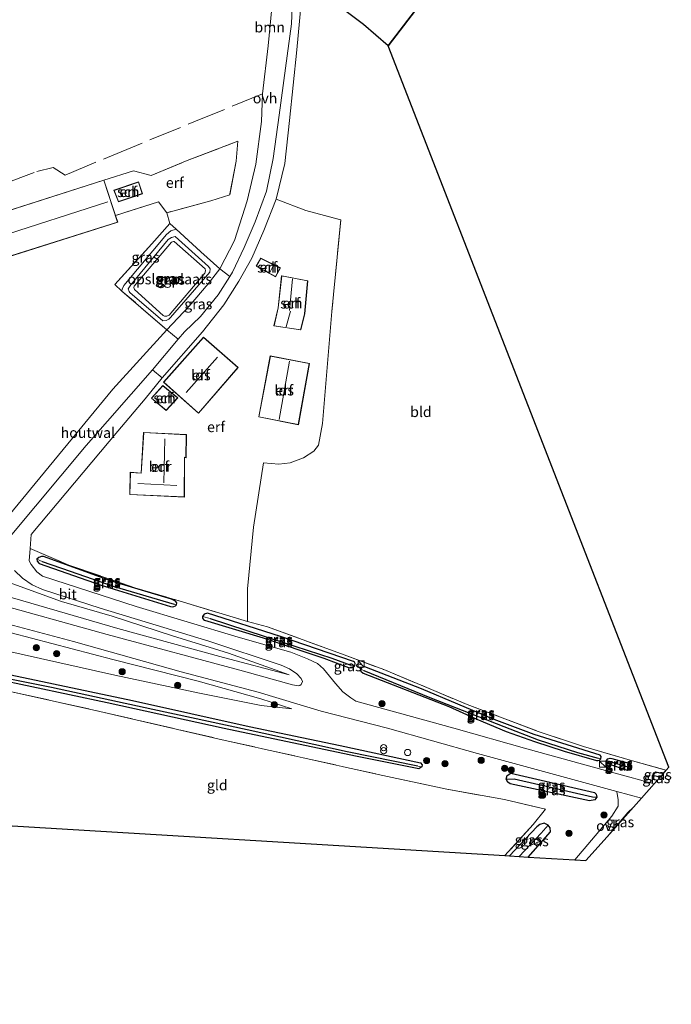
# Model space of a CAD drawing. Units: metres. Extents: x 232034 to 240000, y 468749 to 472737.
# Drawn here: x 233527 to 233684, y 469469 to 469707 of the extents above; entities that cross this region are included whole.
import ezdxf
from ezdxf.enums import TextEntityAlignment as Align

# ---------------------------------------------------------------- set-up
doc = ezdxf.new("R2010")
doc.units = ezdxf.units.M
doc.linetypes.add('IE-TERREINAFSCHEIDING', pattern=[10, 8, -2])
doc.layers.get('0').update_dxf_attribs({"lineweight": 25})
for name, color, linetype, lineweight in [('B-ME-GR-BOOM-GV-B6', 93, 'Continuous', 18), ('B-ME-GR-BOOM-S-B1', 93, 'Continuous', 18), ('B-ME-GR-BOS-GV-B6', 10, 'Continuous', 25), ('B-ME-GW-INSTEEKWATERGANG-L-B1', 10, 'Continuous', 25), ('B-ME-GW-KRUINLIJN-L-B1', 93, 'Continuous', 18), ('B-ME-GW-TEENLIJN-L-B1', 93, 'Continuous', 18), ('B-ME-GW-WATERGANG-GREPPEL-L-B1', 10, 'Continuous', 25), ('B-ME-IE-GRASLAND-GV-B6', 93, 'Continuous', 18), ('B-ME-IE-GRONDWERKLIJN-GROND_INGERICHT-GV-B6', 253, 'Continuous', 18), ('B-ME-IE-INRICHTINGSELEMENT-S-B1', 253, 'Continuous', 18), ('B-ME-IE-TERREINAFSCHEIDING-HOUTWAL-GV-B6', 8, 'IE-TERREINAFSCHEIDING-NATUURLIJK-HOUTWAL', 18), ('B-ME-IE-TERREINAFSCHEIDING-RASTERHEKWERK-L-B1', 8, 'IE-TERREINAFSCHEIDING', 18), ('B-ME-KG-KADASTRAAL-DAKRAND-L-B1', 13, 'Continuous', 18), ('B-ME-KG-KADASTRAAL-NOKLIJN-L-B1', 13, 'Continuous', 18), ('B-ME-KG-KADASTRAAL-OPNAMEDTMGRENS-L-B1', 10, 'Continuous', 25), ('B-ME-OG-BEBOUWING-GV-B6', 173, 'Continuous', 18), ('B-ME-VH-VERH_SOORT-BITUMEN-GV-B6', 8, 'IE-TERREINAFSCHEIDING-NATUURLIJK-HOUTWAL', 18), ('B-ME-VH-VERH_SOORT-ONVERHARD-GV-B6', 8, 'Continuous', 18)]:
    doc.layers.add(name, color=color, linetype=linetype, lineweight=lineweight)
doc.styles.add('NLCS-ISO', font='NLCS-ISO.TTF')
doc.linetypes.add('IE-TERREINAFSCHEIDING-NATUURLIJK-HOUTWAL', pattern='A,7,-1.5,[67,NLCS.SHX,S=0.75,R=45,X=0,Y=0],-1.5,7,-1.5,[70,NLCS.SHX,S=0.75,R=0,X=0,Y=0],-1.5', length=20)

# ---------------------------------------------------------------- blocks, each defined once
blk = doc.blocks.new('dtb')
blk.add_circle((0, 0), 0.75)
blk = doc.blocks.new('kast')
blk.add_line((-0.75, -0.75), (0.75, 0.75))
blk.add_lwpolyline([(-0.75, 0.75), (0.75, 0.75), (0.75, -0.75), (-0.75, -0.75)], close=True)
blk = doc.blocks.new('prullenbak')
for centre in [(-0.375, 0), (0.375, 0)]:
    blk.add_circle(centre, 0.75)
blk = doc.blocks.new('boom')
blk.add_hatch(color=256).paths.add_polyline_path([(-0.75, 0, 1), (0.75, 0, 1)])
blk.add_circle((0, 0), 0.75)

msp = doc.modelspace()

# ---------------------------------------------------------------- linework, layer by layer
at = {"layer": 'B-ME-GR-BOOM-GV-B6'}
msp.add_polyline3d([(233592.561, 469716.126, 11.764), (233592.137, 469705.804, 11.808), (233590.636, 469695.084, 11.908), (233589.173, 469683.773, 11.912), (233587.725, 469673.289, 11.956), (233586.072, 469665.4, 12.016), (233583.328, 469658.055, 12.008), (233580.745, 469651.827, 12.088), (233577.867, 469645.87, 12.108), (233577.232, 469644.85, 12.132), (233574.866, 469646.69, 12.328), (233578.339, 469653.519, 12.088), (233581.422, 469663.114, 12.048), (233583.49, 469671.922, 12.04), (233584.922, 469682.214, 11.988), (233585.108, 469688.914, 11.964), (233586.508, 469700.446, 11.972), (233587.914, 469715.61, 11.928)], dxfattribs=at)
at = {"layer": 'B-ME-GR-BOS-GV-B6'}
msp.add_polyline3d([(233605.445, 469745.286, 11.989), (233604.348, 469742.629, 11.982), (233601.864, 469736.776, 12.07), (233601.488, 469729.994, 12.09), (233602.427, 469725.701, 11.81), (233605.198, 469722.067, 11.854), (233609.88, 469718.864, 11.674), (233622.002, 469709.094, 11.612), (233615.432, 469700.476, 12.103), (233609.504, 469705.628, 12.168), (233600.168, 469712.727, 12.132), (233594.639, 469717.011, 11.907), (233594.149, 469727.479, 11.732), (233593.455, 469746.631, 11.72), (233592.618, 469758.361, 11.725), (233605.445, 469745.286, 11.989)], dxfattribs=at)
at = {"layer": 'B-ME-GW-INSTEEKWATERGANG-L-B1'}
for points in [[(233563.315, 469565.208, 12.044), (233563.757, 469565.242, 12.04), (233564.133, 469565.411, 12.04), (233564.398, 469565.682, 12.036), (233564.452, 469566.137, 12.032), (233564.179, 469566.528, 12.028), (233563.174, 469567.064, 12.016), (233548.705, 469571.403, 11.912), (233532.309, 469577.299, 11.9), (233531.826, 469577.335, 11.896), (233531.191, 469577.12, 11.92), (233530.708, 469576.661, 12.028), (233530.807, 469576.245, 12.028), (233531.284, 469575.608, 12.024), (233546.255, 469570.421, 12.12), (233562.93, 469565.276, 12.044), (233563.315, 469565.208, 12.044)], [(233606.978, 469550.518, 12.028), (233607.431, 469551.029, 12.032), (233607.503, 469551.57, 12.036), (233607.273, 469551.861, 12.036), (233607.032, 469552.038, 12.036), (233589.437, 469558.051, 12.076), (233571.851, 469563.659, 12.112), (233571.032, 469563.399, 12.112), (233570.629, 469562.883, 12.116), (233570.665, 469562.483, 12.116), (233570.925, 469562.108, 12.116), (233571.167, 469562.008, 12.116), (233585.289, 469557.741, 12.096), (233599.927, 469552.807, 12.112), (233605.844, 469550.56, 12.044), (233606.978, 469550.518, 12.028)], [(233665.981, 469528.135, 12.168), (233666.407, 469528.241, 12.164), (233666.728, 469528.525, 12.164), (233666.775, 469529.072, 12.172), (233666.507, 469529.411, 12.172), (233650.661, 469534.442, 12.032), (233640.973, 469538.031, 12.004), (233623.477, 469545.448, 11.968), (233609.808, 469550.735, 11.98), (233609.598, 469550.763, 11.976), (233609.115, 469550.575, 11.976), (233608.764, 469550.135, 11.976), (233608.858, 469549.699, 11.976), (233609.396, 469549.192, 11.972), (233630.09, 469541.152, 11.968), (233636.769, 469538.07, 12), (233643.912, 469535.109, 12.076), (233650.688, 469532.685, 12.124), (233657.902, 469530.396, 12.152), (233665.694, 469528.163, 12.168), (233665.981, 469528.135, 12.168)], [(233622.849, 469526.164, 12.112), (233621.198, 469526.415, 12.108), (233607.545, 469529.217, 12.076), (233575.922, 469535.888, 12.096), (233547.695, 469542.04, 12.08), (233520.381, 469547.842, 12.104)], [(233524.428, 469548.822, 12.2), (233553.818, 469542.61, 12.2), (233581.938, 469536.323, 12.08), (233603.866, 469531.779, 11.996), (233623.247, 469527.569, 12.128), (233623.603, 469527.132, 12.12), (233623.519, 469526.612, 12.116), (233622.849, 469526.164, 12.112)], [(233673.098, 469525.75, 12.116), (233668.369, 469527.376, 12.168), (233668.085, 469527.722, 12.168), (233668.102, 469528.179, 12.172), (233668.431, 469528.576, 12.172), (233668.923, 469528.72, 12.172), (233669.364, 469528.646, 12.172), (233673.42, 469527.517, 12.164), (233673.971, 469527.173, 12.14), (233674.047, 469526.82, 12.112), (233673.928, 469526.176, 12.108), (233673.489, 469525.809, 12.108), (233673.098, 469525.75, 12.116)], [(233663.99, 469518.378, 12.156), (233644.84, 469522.476, 12.148), (233644.275, 469522.881, 12.148), (233643.856, 469523.676, 12.144), (233644.132, 469524.52, 12.14), (233645.02, 469525.105, 12.144), (233665.145, 469520.432, 12.08), (233665.613, 469520.007, 12.08), (233665.773, 469519.262, 12.072), (233665.227, 469518.657, 12.112), (233663.99, 469518.378, 12.156)], [(233681.717, 469524.919, 12.109), (233680.006, 469525.34, 12.124), (233679.342, 469524.954, 12.12), (233679.174, 469524.444, 12.12), (233679.247, 469523.854, 12.12), (233679.643, 469523.535, 12.12), (233680.04, 469523.477, 12.12), (233680.369, 469523.404, 12.119)], [(233649.161, 469504.865, 12.221), (233654.566, 469510.915, 12.228), (233654.463, 469511.884, 12.172), (233654, 469512.568, 12.1), (233653.067, 469512.993, 12.108), (233652.007, 469512.696, 12.088), (233651.239, 469512.14, 12.096), (233644.646, 469505.138, 12.241)]]:
    msp.add_polyline3d(points, dxfattribs=at)
at = {"layer": 'B-ME-GW-KRUINLIJN-L-B1'}
for points in [[(233561.123, 469634.191, 13.123), (233553.112, 469641.006, 13.219), (233552.966, 469641.216, 13.215), (233552.697, 469641.906, 13.215), (233553.393, 469642.863, 13.219), (233562.402, 469653.774, 13.143), (233563.215, 469654.248, 13.139), (233564.068, 469654.484, 13.139), (233572.104, 469647.296, 13.135), (233572.502, 469646.708, 13.135), (233572.45, 469645.923, 13.135), (233562.95, 469635.001, 13.131), (233562.509, 469634.592, 13.127), (233561.9, 469634.259, 13.127), (233561.123, 469634.191, 13.123)], [(233562.066, 469635.256, 13.143), (233561.526, 469635.288, 13.147), (233561.141, 469635.479, 13.159), (233554.229, 469641.714, 13.283), (233554.065, 469642.186, 13.279), (233554.202, 469642.503, 13.279), (233563.222, 469653.148, 13.091), (233563.648, 469653.306, 13.103), (233563.82, 469653.289, 13.103), (233571.313, 469646.671, 13.119), (233571.413, 469646.184, 13.123), (233571.26, 469645.687, 13.127), (233562.597, 469635.558, 13.143), (233562.066, 469635.256, 13.143)], [(233591.532, 469548.791, 12.432), (233575.698, 469553, 12.795), (233550.248, 469560.01, 13.435), (233524.809, 469567.386, 13.891), (233503.364, 469573.487, 14.555), (233484.007, 469578.634, 15.039), (233472.934, 469582.099, 15.203), (233462.49, 469585.29, 15.331), (233452.2, 469588.951, 15.315), (233444.185, 469592.312, 15.327), (233436.86, 469596.103, 15.379), (233430.652, 469600.311, 15.419), (233424.168, 469605.606, 15.375), (233418.443, 469610.945, 15.407), (233413.435, 469616.518, 15.315), (233409.227, 469622.195, 15.395), (233403.489, 469628.002, 15.599), (233402.578, 469628.2, 15.599), (233401.384, 469627.894, 15.627), (233399.712, 469626.578, 15.763)], [(233396.212, 469623.519, 15.771), (233395.05, 469622.545, 15.767), (233394.473, 469621.294, 15.755), (233398.428, 469616.209, 15.611), (233404.895, 469608.73, 15.611), (233410.859, 469602.565, 15.583), (233418.559, 469595.744, 15.551), (233425.34, 469590.984, 15.567), (233433.015, 469586.304, 15.611), (233442.891, 469581.639, 15.591), (233453.002, 469577.986, 15.623), (233466.351, 469574.729, 15.455), (233491.959, 469567.487, 14.879), (233524.506, 469558.943, 14.039), (233549.036, 469552.505, 13.379), (233569.644, 469547.302, 12.955), (233584.738, 469542.998, 12.643), (233592.219, 469540.636, 12.424)]]:
    msp.add_polyline3d(points, dxfattribs=at)
at = {"layer": 'B-ME-GW-TEENLIJN-L-B1'}
for points in [[(233564.289, 469656.243, 12.368), (233563.027, 469655.822, 12.296), (233561.948, 469654.975, 12.308), (233551.659, 469642.717, 12.324), (233551.29, 469641.803, 12.324), (233551.227, 469641.341, 12.26)], [(233591.532, 469548.791, 12.432), (233576.907, 469553.991, 12.432), (233563.405, 469558.222, 12.523), (233548.888, 469562.977, 12.579), (233536.682, 469566.47, 12.527), (233524.912, 469570.759, 12.444), (233511.682, 469575.317, 12.328), (233497.078, 469580.284, 12.304), (233478.007, 469586.09, 12.308), (233465.123, 469590.183, 12.32), (233456.084, 469593.073, 12.348), (233446.602, 469597.381, 12.396), (233439.045, 469601.853, 12.288), (233431.377, 469607.426, 12.252), (233424.394, 469614.029, 12.244), (233413.263, 469625.988, 12.152), (233406.161, 469634.194, 12.1), (233402.777, 469636.627, 11.94), (233398.465, 469638.797, 11.728)], [(233592.219, 469540.636, 12.424), (233584.83, 469541.404, 12.288), (233569.922, 469544.357, 12.224), (233549.531, 469548.748, 12.184), (233522.961, 469554.634, 12.216)]]:
    msp.add_polyline3d(points, dxfattribs=at)
at = {"layer": 'B-ME-GW-WATERGANG-GREPPEL-L-B1'}
for p, q in [((233669.09, 469527.818, 11.392), (233673.253, 469526.611, 11.392)), ((233664.689, 469519.338, 11.212), (233645.806, 469523.652, 11.232)), ((233680.092, 469524.327, 11.4), (233680.992, 469524.104, 11.4)), ((233647.005, 469504.996, 11.763), (233652.281, 469510.614, 11.756))]:
    msp.add_line(p, q, dxfattribs=at)
for points in [[(233622.59, 469526.775, 11.424), (233605.517, 469530.199, 11.464), (233581.425, 469535.566, 11.548), (233558.685, 469540.415, 11.568), (233534.227, 469545.783, 11.584), (233510.772, 469550.44, 11.592), (233494.626, 469553.858, 11.6), (233471.592, 469558.898, 11.272), (233453.249, 469562.716, 11.116), (233439.795, 469565.783, 11.128), (233433.907, 469567.65, 11.128), (233426.634, 469570.37, 11.128), (233417.767, 469574.925, 11.132), (233413.416, 469577.486, 11.132)], [(233532.035, 469576.109, 11.78), (233538.747, 469573.817, 11.66), (233549.331, 469570.12, 11.688), (233563.848, 469565.849, 11.716)], [(233572.515, 469562.38, 11.652), (233589.936, 469556.708, 11.608), (233601.844, 469552.787, 11.52), (233606.408, 469551.163, 11.42)], [(233609.525, 469549.829, 11.28), (233625.505, 469543.37, 11.288), (233643.29, 469536.31, 11.376), (233651.578, 469533.152, 11.396), (233661.112, 469530.088, 11.424), (233666.035, 469528.687, 11.42)]]:
    msp.add_polyline3d(points, dxfattribs=at)
at = {"layer": 'B-ME-IE-GRASLAND-GV-B6'}
for points in [[(233564.289, 469656.243, 12.368), (233563.027, 469655.822, 12.296), (233561.948, 469654.975, 12.308), (233551.659, 469642.717, 12.324), (233551.29, 469641.803, 12.324), (233551.227, 469641.341, 12.26), (233549.539, 469642.917, 12.256), (233558.415, 469652.751, 12.356), (233562.786, 469657.604, 12.368), (233564.289, 469656.243, 12.368)], [(233574.866, 469646.69, 12.328), (233571.991, 469643.064, 12.344), (233567.473, 469637.681, 12.336), (233562.04, 469632.005, 12.296), (233551.227, 469641.341, 12.26), (233551.29, 469641.803, 12.324), (233551.659, 469642.717, 12.324), (233561.948, 469654.975, 12.308), (233563.027, 469655.822, 12.296), (233564.289, 469656.243, 12.368), (233570.273, 469650.783, 12.372), (233574.866, 469646.69, 12.328)], [(233564.068, 469654.484, 13.139), (233572.104, 469647.296, 13.135), (233572.502, 469646.708, 13.135), (233572.45, 469645.923, 13.135), (233562.95, 469635.001, 13.131), (233562.509, 469634.592, 13.127), (233561.9, 469634.259, 13.127), (233561.123, 469634.191, 13.123), (233553.112, 469641.006, 13.219), (233552.966, 469641.216, 13.215), (233552.697, 469641.906, 13.215), (233553.393, 469642.863, 13.219), (233562.402, 469653.774, 13.143), (233563.215, 469654.248, 13.139), (233564.068, 469654.484, 13.139)], [(233562.402, 469653.774, 13.143), (233553.393, 469642.863, 13.219), (233552.697, 469641.906, 13.215), (233552.966, 469641.216, 13.215), (233553.112, 469641.006, 13.219), (233561.123, 469634.191, 13.123), (233561.9, 469634.259, 13.127), (233562.509, 469634.592, 13.127), (233562.95, 469635.001, 13.131), (233572.45, 469645.923, 13.135), (233572.502, 469646.708, 13.135), (233572.104, 469647.296, 13.135), (233564.068, 469654.484, 13.139), (233563.215, 469654.248, 13.139), (233562.402, 469653.774, 13.143)], [(233561.526, 469635.288, 13.147), (233562.066, 469635.256, 13.143), (233562.597, 469635.558, 13.143), (233571.26, 469645.687, 13.127), (233571.413, 469646.184, 13.123), (233571.313, 469646.671, 13.119), (233563.82, 469653.289, 13.103), (233563.648, 469653.306, 13.103), (233563.222, 469653.148, 13.091), (233554.202, 469642.503, 13.279), (233554.065, 469642.186, 13.279), (233554.229, 469641.714, 13.283), (233561.141, 469635.479, 13.159), (233561.526, 469635.288, 13.147)], [(233577.232, 469644.85, 12.132), (233574.463, 469640.399, 12.236), (233570.213, 469635.193, 12.228), (233566.284, 469631.469, 12.184), (233564.818, 469629.729, 12.203), (233562.04, 469632.005, 12.296), (233567.473, 469637.681, 12.336), (233571.991, 469643.064, 12.344), (233574.866, 469646.69, 12.328), (233577.232, 469644.85, 12.132)], [(233679.579, 469522.516, 12.164), (233670.165, 469525.069, 12.192), (233648.828, 469530.95, 12.292), (233631.263, 469535.938, 12.288), (233607.658, 469542.418, 12.3), (233606.448, 469543.22, 12.316), (233604.533, 469544.684, 12.336), (233602.7, 469546.721, 12.336), (233599.818, 469550.28, 12.356), (233598.403, 469551.511, 12.296), (233595.99, 469552.689, 12.264), (233591.941, 469554.241, 12.24), (233579.265, 469557.916, 12.316), (233554.683, 469565.311, 12.424), (233532.101, 469572.6, 12.3), (233530.74, 469573.665, 12.3), (233529.322, 469575.409, 12.3), (233528.855, 469576.304, 12.228), (233529.075, 469579.294, 12.179), (233538.466, 469575.251, 11.884), (233554.37, 469569.798, 12), (233566.044, 469566.334, 12.112), (233581.527, 469561.634, 12.096), (233586.36, 469560.391, 12.104), (233604.841, 469553.631, 12.12), (233614.357, 469550.047, 12.072), (233634.469, 469541.66, 12.164), (233651.584, 469535.17, 12.196), (233662.495, 469531.517, 12.288), (233673.794, 469528.185, 12.284), (233682.497, 469525.795, 12.242), (233681.717, 469524.919, 12.109), (233680.006, 469525.34, 12.124), (233679.342, 469524.954, 12.12), (233679.174, 469524.444, 12.12), (233679.247, 469523.854, 12.12), (233679.643, 469523.535, 12.12), (233680.04, 469523.477, 12.12), (233680.369, 469523.404, 12.119), (233679.579, 469522.516, 12.164)], [(233530.708, 469576.661, 12.028), (233531.191, 469577.12, 11.92), (233531.826, 469577.335, 11.896), (233532.309, 469577.299, 11.9), (233548.705, 469571.403, 11.912), (233563.174, 469567.064, 12.016), (233564.179, 469566.528, 12.028), (233564.452, 469566.137, 12.032), (233564.398, 469565.682, 12.036), (233563.848, 469565.849, 11.716), (233549.331, 469570.12, 11.688), (233538.747, 469573.817, 11.66), (233532.035, 469576.109, 11.78), (233530.708, 469576.661, 12.028)], [(233530.708, 469576.661, 12.028), (233530.807, 469576.245, 12.028), (233531.284, 469575.608, 12.024), (233546.255, 469570.421, 12.12), (233562.93, 469565.276, 12.044), (233563.315, 469565.208, 12.044), (233563.757, 469565.242, 12.04), (233564.133, 469565.411, 12.04), (233564.398, 469565.682, 12.036), (233564.452, 469566.137, 12.032), (233564.179, 469566.528, 12.028), (233563.174, 469567.064, 12.016), (233548.705, 469571.403, 11.912), (233532.309, 469577.299, 11.9), (233531.826, 469577.335, 11.896), (233531.191, 469577.12, 11.92), (233530.708, 469576.661, 12.028)], [(233530.708, 469576.661, 12.028), (233532.035, 469576.109, 11.78), (233538.747, 469573.817, 11.66), (233549.331, 469570.12, 11.688), (233563.848, 469565.849, 11.716), (233564.398, 469565.682, 12.036), (233564.133, 469565.411, 12.04), (233563.757, 469565.242, 12.04), (233563.315, 469565.208, 12.044), (233562.93, 469565.276, 12.044), (233546.255, 469570.421, 12.12), (233531.284, 469575.608, 12.024), (233530.807, 469576.245, 12.028), (233530.708, 469576.661, 12.028)], [(233525.31, 469573.927, 12.184), (233527.283, 469572.112, 12.204), (233529.578, 469570.484, 12.232), (233532.107, 469569.404, 12.284), (233546.024, 469564.868, 12.44), (233572.22, 469556.939, 12.432), (233589.638, 469551.112, 12.328), (233591.6, 469550.246, 12.288), (233593.4, 469549.013, 12.344), (233594.437, 469547.926, 12.372), (233594.78, 469547.168, 12.376), (233594.473, 469546.492, 12.384), (233594.101, 469546.234, 12.416), (233593.748, 469546.139, 12.436), (233592.355, 469546.399, 12.444), (233580.542, 469549.692, 12.911), (233547.674, 469558.513, 13.643), (233518.704, 469566.534, 14.247)], [(233524.809, 469567.386, 13.891), (233550.248, 469560.01, 13.435), (233575.698, 469553, 12.795), (233591.532, 469548.791, 12.432), (233576.907, 469553.991, 12.432), (233563.405, 469558.222, 12.523), (233548.888, 469562.977, 12.579), (233536.682, 469566.47, 12.527), (233524.912, 469570.759, 12.444)], [(233524.912, 469570.759, 12.444), (233536.682, 469566.47, 12.527), (233548.888, 469562.977, 12.579), (233563.405, 469558.222, 12.523), (233576.907, 469553.991, 12.432), (233591.532, 469548.791, 12.432), (233575.698, 469553, 12.795), (233550.248, 469560.01, 13.435), (233524.809, 469567.386, 13.891)], [(233514.14, 469563.623, 14.415), (233539.578, 469556.828, 13.795), (233565.497, 469549.54, 13.127), (233584.104, 469544.601, 12.723), (233599.242, 469540.047, 12.352), (233615.269, 469535.949, 12.212), (233636.979, 469529.842, 12.24), (233670.535, 469520.696, 12.206), (233670.849, 469518.623, 12.16), (233670.87, 469517.106, 12.132), (233669.336, 469514.738, 12.092), (233660.406, 469504.185, 12.067), (233649.161, 469504.865, 12.221), (233654.566, 469510.915, 12.228), (233654.463, 469511.884, 12.172), (233654, 469512.568, 12.1), (233653.067, 469512.993, 12.108), (233652.007, 469512.696, 12.088), (233651.239, 469512.14, 12.096), (233644.646, 469505.138, 12.241), (233643.539, 469505.205, 12.193), (233650.364, 469512.687, 12.104), (233653.335, 469516.435, 11.996), (233643.482, 469518.743, 12.12), (233629.581, 469521.213, 12.136), (233613.04, 469524.782, 12.124), (233575.374, 469533.156, 12.152), (233545.93, 469539.978, 12.096), (233525.712, 469544.466, 12.1)], [(233570.629, 469562.883, 12.116), (233571.032, 469563.399, 12.112), (233571.851, 469563.659, 12.112), (233589.437, 469558.051, 12.076), (233607.032, 469552.038, 12.036), (233607.273, 469551.861, 12.036), (233607.503, 469551.57, 12.036), (233607.431, 469551.029, 12.032), (233606.408, 469551.163, 11.42), (233601.844, 469552.787, 11.52), (233589.936, 469556.708, 11.608), (233572.515, 469562.38, 11.652), (233570.629, 469562.883, 12.116)], [(233570.629, 469562.883, 12.116), (233570.665, 469562.483, 12.116), (233570.925, 469562.108, 12.116), (233571.167, 469562.008, 12.116), (233585.289, 469557.741, 12.096), (233599.927, 469552.807, 12.112), (233605.844, 469550.56, 12.044), (233606.978, 469550.518, 12.028), (233607.431, 469551.029, 12.032), (233607.503, 469551.57, 12.036), (233607.273, 469551.861, 12.036), (233607.032, 469552.038, 12.036), (233589.437, 469558.051, 12.076), (233571.851, 469563.659, 12.112), (233571.032, 469563.399, 12.112), (233570.629, 469562.883, 12.116)], [(233570.629, 469562.883, 12.116), (233572.515, 469562.38, 11.652), (233589.936, 469556.708, 11.608), (233601.844, 469552.787, 11.52), (233606.408, 469551.163, 11.42), (233607.431, 469551.029, 12.032), (233606.978, 469550.518, 12.028), (233605.844, 469550.56, 12.044), (233599.927, 469552.807, 12.112), (233585.289, 469557.741, 12.096), (233571.167, 469562.008, 12.116), (233570.925, 469562.108, 12.116), (233570.665, 469562.483, 12.116), (233570.629, 469562.883, 12.116)], [(233524.506, 469558.943, 14.039), (233549.036, 469552.505, 13.379), (233569.644, 469547.302, 12.955), (233584.738, 469542.998, 12.643), (233592.219, 469540.636, 12.424), (233584.83, 469541.404, 12.288), (233569.922, 469544.357, 12.224), (233549.531, 469548.748, 12.184), (233522.961, 469554.634, 12.216)], [(233522.961, 469554.634, 12.216), (233549.531, 469548.748, 12.184), (233569.922, 469544.357, 12.224), (233584.83, 469541.404, 12.288), (233592.219, 469540.636, 12.424), (233584.738, 469542.998, 12.643), (233569.644, 469547.302, 12.955), (233549.036, 469552.505, 13.379), (233524.506, 469558.943, 14.039)], [(233510.772, 469550.44, 11.592), (233534.227, 469545.783, 11.584), (233558.685, 469540.415, 11.568), (233581.425, 469535.566, 11.548), (233605.517, 469530.199, 11.464), (233622.59, 469526.775, 11.424), (233623.519, 469526.612, 12.116), (233622.849, 469526.164, 12.112), (233621.198, 469526.415, 12.108), (233607.545, 469529.217, 12.076), (233575.922, 469535.888, 12.096), (233547.695, 469542.04, 12.08), (233520.381, 469547.842, 12.104)], [(233524.428, 469548.822, 12.2), (233553.818, 469542.61, 12.2), (233581.938, 469536.323, 12.08), (233603.866, 469531.779, 11.996), (233623.247, 469527.569, 12.128), (233623.603, 469527.132, 12.12), (233623.519, 469526.612, 12.116), (233622.59, 469526.775, 11.424), (233605.517, 469530.199, 11.464), (233581.425, 469535.566, 11.548), (233558.685, 469540.415, 11.568), (233534.227, 469545.783, 11.584), (233510.772, 469550.44, 11.592)], [(233608.764, 469550.135, 11.976), (233609.115, 469550.575, 11.976), (233609.598, 469550.763, 11.976), (233609.808, 469550.735, 11.98), (233623.477, 469545.448, 11.968), (233640.973, 469538.031, 12.004), (233650.661, 469534.442, 12.032), (233666.507, 469529.411, 12.172), (233666.775, 469529.072, 12.172), (233666.728, 469528.525, 12.164), (233666.035, 469528.687, 11.42), (233661.112, 469530.088, 11.424), (233651.578, 469533.152, 11.396), (233643.29, 469536.31, 11.376), (233625.505, 469543.37, 11.288), (233609.525, 469549.829, 11.28), (233608.764, 469550.135, 11.976)], [(233608.764, 469550.135, 11.976), (233608.858, 469549.699, 11.976), (233609.396, 469549.192, 11.972), (233630.09, 469541.152, 11.968), (233636.769, 469538.07, 12), (233643.912, 469535.109, 12.076), (233650.688, 469532.685, 12.124), (233657.902, 469530.396, 12.152), (233665.694, 469528.163, 12.168), (233665.981, 469528.135, 12.168), (233666.407, 469528.241, 12.164), (233666.728, 469528.525, 12.164), (233666.775, 469529.072, 12.172), (233666.507, 469529.411, 12.172), (233650.661, 469534.442, 12.032), (233640.973, 469538.031, 12.004), (233623.477, 469545.448, 11.968), (233609.808, 469550.735, 11.98), (233609.598, 469550.763, 11.976), (233609.115, 469550.575, 11.976), (233608.764, 469550.135, 11.976)], [(233608.764, 469550.135, 11.976), (233609.525, 469549.829, 11.28), (233625.505, 469543.37, 11.288), (233643.29, 469536.31, 11.376), (233651.578, 469533.152, 11.396), (233661.112, 469530.088, 11.424), (233666.035, 469528.687, 11.42), (233666.728, 469528.525, 12.164), (233666.407, 469528.241, 12.164), (233665.981, 469528.135, 12.168), (233665.694, 469528.163, 12.168), (233657.902, 469530.396, 12.152), (233650.688, 469532.685, 12.124), (233643.912, 469535.109, 12.076), (233636.769, 469538.07, 12), (233630.09, 469541.152, 11.968), (233609.396, 469549.192, 11.972), (233608.858, 469549.699, 11.976), (233608.764, 469550.135, 11.976)], [(233520.381, 469547.842, 12.104), (233547.695, 469542.04, 12.08), (233575.922, 469535.888, 12.096), (233607.545, 469529.217, 12.076), (233621.198, 469526.415, 12.108), (233622.849, 469526.164, 12.112), (233623.519, 469526.612, 12.116), (233623.603, 469527.132, 12.12), (233623.247, 469527.569, 12.128), (233603.866, 469531.779, 11.996), (233581.938, 469536.323, 12.08), (233553.818, 469542.61, 12.2), (233524.428, 469548.822, 12.2)], [(233668.102, 469528.179, 12.172), (233668.085, 469527.722, 12.168), (233668.369, 469527.376, 12.168), (233673.098, 469525.75, 12.116), (233673.489, 469525.809, 12.108), (233673.928, 469526.176, 12.108), (233674.047, 469526.82, 12.112), (233673.971, 469527.173, 12.14), (233673.42, 469527.517, 12.164), (233669.364, 469528.646, 12.172), (233668.923, 469528.72, 12.172), (233668.431, 469528.576, 12.172), (233668.102, 469528.179, 12.172)], [(233668.102, 469528.179, 12.172), (233669.09, 469527.818, 11.392), (233673.253, 469526.611, 11.392), (233673.928, 469526.176, 12.108), (233673.489, 469525.809, 12.108), (233673.098, 469525.75, 12.116), (233668.369, 469527.376, 12.168), (233668.085, 469527.722, 12.168), (233668.102, 469528.179, 12.172)], [(233668.102, 469528.179, 12.172), (233668.431, 469528.576, 12.172), (233668.923, 469528.72, 12.172), (233669.364, 469528.646, 12.172), (233673.42, 469527.517, 12.164), (233673.971, 469527.173, 12.14), (233674.047, 469526.82, 12.112), (233673.928, 469526.176, 12.108), (233673.253, 469526.611, 11.392), (233669.09, 469527.818, 11.392), (233668.102, 469528.179, 12.172)], [(233644.84, 469522.476, 12.148), (233663.99, 469518.378, 12.156), (233665.227, 469518.657, 12.112), (233665.773, 469519.262, 12.072), (233665.613, 469520.007, 12.08), (233665.145, 469520.432, 12.08), (233645.02, 469525.105, 12.144), (233644.132, 469524.52, 12.14), (233643.856, 469523.676, 12.144), (233644.275, 469522.881, 12.148), (233644.84, 469522.476, 12.148)], [(233665.773, 469519.262, 12.072), (233664.689, 469519.338, 11.212), (233645.806, 469523.652, 11.232), (233643.856, 469523.676, 12.144), (233644.132, 469524.52, 12.14), (233645.02, 469525.105, 12.144), (233665.145, 469520.432, 12.08), (233665.613, 469520.007, 12.08), (233665.773, 469519.262, 12.072)], [(233665.773, 469519.262, 12.072), (233665.227, 469518.657, 12.112), (233663.99, 469518.378, 12.156), (233644.84, 469522.476, 12.148), (233644.275, 469522.881, 12.148), (233643.856, 469523.676, 12.144), (233645.806, 469523.652, 11.232), (233664.689, 469519.338, 11.212), (233665.773, 469519.262, 12.072)], [(233680.992, 469524.104, 11.4), (233680.092, 469524.327, 11.4), (233679.174, 469524.444, 12.12), (233679.342, 469524.954, 12.12), (233680.006, 469525.34, 12.124), (233681.717, 469524.919, 12.109), (233680.992, 469524.104, 11.4)], [(233680.369, 469523.404, 12.119), (233680.04, 469523.477, 12.12), (233679.643, 469523.535, 12.12), (233679.247, 469523.854, 12.12), (233679.174, 469524.444, 12.12), (233680.092, 469524.327, 11.4), (233680.992, 469524.104, 11.4), (233680.369, 469523.404, 12.119)], [(233668.196, 469509.721, 12.149), (233673.188, 469515.583, 12.132), (233674.558, 469516.872, 12.13), (233668.196, 469509.721, 12.149)], [(233644.646, 469505.138, 12.241), (233651.239, 469512.14, 12.096), (233652.007, 469512.696, 12.088), (233653.067, 469512.993, 12.108), (233654, 469512.568, 12.1), (233652.281, 469510.614, 11.756), (233647.005, 469504.996, 11.763), (233644.646, 469505.138, 12.241)], [(233647.005, 469504.996, 11.763), (233652.281, 469510.614, 11.756), (233654, 469512.568, 12.1), (233654.463, 469511.884, 12.172), (233654.566, 469510.915, 12.228), (233649.161, 469504.865, 12.221), (233647.005, 469504.996, 11.763)]]:
    msp.add_polyline3d(points, dxfattribs=at)
at = {"layer": 'B-ME-IE-GRONDWERKLIJN-GROND_INGERICHT-GV-B6'}
for points in [[(233587.914, 469715.61, 11.928), (233586.508, 469700.446, 11.972), (233585.108, 469688.914, 11.964)], [(233615.432, 469700.476, 12.103), (233683.128, 469526.505, 12.224), (233682.497, 469525.795, 12.242), (233673.794, 469528.185, 12.284), (233662.495, 469531.517, 12.288), (233651.584, 469535.17, 12.196), (233634.469, 469541.66, 12.164), (233614.357, 469550.047, 12.072), (233604.841, 469553.631, 12.12), (233586.36, 469560.391, 12.104), (233581.527, 469561.634, 12.096), (233581.511, 469569.551, 12.08), (233582.993, 469584.393, 12.192), (233585.348, 469599.909, 12.208), (233589.06, 469599.63, 12.224), (233591.774, 469599.954, 12.22), (233595.027, 469601.132, 12.184), (233597.529, 469602.746, 12.18), (233598.605, 469604.152, 12.152), (233599.561, 469609.426, 12.116), (233601.84, 469636.434, 11.904), (233604.006, 469658.533, 11.952), (233595.596, 469660.748, 11.928), (233588.447, 469663.464, 11.912), (233590.518, 469672.127, 11.968), (233591.658, 469682.485, 11.9), (233593.372, 469699.492, 11.86), (233594.766, 469714.295, 11.952)], [(233600.168, 469712.727, 12.132), (233609.504, 469705.628, 12.168), (233615.432, 469700.476, 12.103)], [(233585.108, 469688.914, 11.964), (233584.922, 469682.214, 11.988), (233583.49, 469671.922, 12.04), (233581.422, 469663.114, 12.048), (233578.339, 469653.519, 12.088), (233574.866, 469646.69, 12.328), (233570.273, 469650.783, 12.372), (233564.289, 469656.243, 12.368), (233562.786, 469657.604, 12.368), (233558.415, 469652.751, 12.356), (233549.539, 469642.917, 12.256), (233551.227, 469641.341, 12.26), (233562.04, 469632.005, 12.296), (233549.066, 469617.693, 12.276), (233534.781, 469600.403, 12.152), (233522.815, 469585.817, 12.228)], [(233520.008, 469648.371, 12.448), (233550.242, 469657.925, 12.448), (233549.703, 469659.572, 12.448), (233560.041, 469662.855, 12.356), (233562.02, 469660.214, 12.328), (233572.707, 469663.064, 12.092), (233577.223, 469664.521, 12.044), (233578.794, 469672.661, 12.04), (233579.198, 469677.46, 11.956), (233566.954, 469672.794, 12.104), (233558.308, 469669.166, 12.28), (233554.053, 469670.289, 12.304), (233546.906, 469668.111, 12.448), (233516.874, 469658.518, 12.448)], [(233578.794, 469672.661, 12.04), (233577.223, 469664.521, 12.044), (233572.707, 469663.064, 12.092), (233562.02, 469660.214, 12.328), (233560.041, 469662.855, 12.356), (233549.703, 469659.572, 12.448), (233546.906, 469668.111, 12.448), (233554.053, 469670.289, 12.304), (233558.308, 469669.166, 12.28), (233566.954, 469672.794, 12.104), (233579.198, 469677.46, 11.956), (233578.794, 469672.661, 12.04)], [(233549.262, 469665.635, 12.328), (233550.367, 469662.858, 12.328), (233556.188, 469664.817, 12.328), (233555.25, 469667.663, 12.328), (233549.262, 469665.635, 12.328)], [(233604.006, 469658.533, 11.952), (233601.84, 469636.434, 11.904), (233599.561, 469609.426, 12.116), (233598.605, 469604.152, 12.152), (233597.529, 469602.746, 12.18), (233595.027, 469601.132, 12.184), (233591.774, 469599.954, 12.22), (233589.06, 469599.63, 12.224), (233585.348, 469599.909, 12.208), (233582.993, 469584.393, 12.192), (233581.511, 469569.551, 12.08), (233581.527, 469561.634, 12.096), (233566.044, 469566.334, 12.112), (233554.37, 469569.798, 12), (233538.466, 469575.251, 11.884), (233529.075, 469579.294, 12.179), (233529.321, 469582.624, 12.124), (233550.239, 469607.582, 12.192), (233556.817, 469615.345, 12.272), (233560.95, 469620.448, 12.284), (233570.673, 469631.5, 12.196), (233575.777, 469638.013, 12.148), (233579.402, 469643.734, 12.12), (233582.58, 469649.271, 12.056), (233585.46, 469655.948, 11.976), (233588.447, 469663.464, 11.912), (233595.596, 469660.748, 11.928), (233604.006, 469658.533, 11.952)], [(233571.26, 469645.687, 13.127), (233562.597, 469635.558, 13.143), (233562.066, 469635.256, 13.143), (233561.526, 469635.288, 13.147), (233561.141, 469635.479, 13.159), (233554.229, 469641.714, 13.283), (233554.065, 469642.186, 13.279), (233554.202, 469642.503, 13.279), (233563.222, 469653.148, 13.091), (233563.648, 469653.306, 13.103), (233563.82, 469653.289, 13.103), (233571.313, 469646.671, 13.119), (233571.413, 469646.184, 13.123), (233571.26, 469645.687, 13.127)], [(233583.6, 469647.336, 12.088), (233588.256, 469644.775, 12.088), (233589.462, 469646.92, 12.088), (233584.718, 469649.293, 12.088), (233583.6, 469647.336, 12.088)], [(233589.744, 469645.031, 12.16), (233588.868, 469637.283, 12.16), (233587.851, 469632.919, 12.16), (233594.349, 469631.95, 12.16), (233595.33, 469635.818, 12.16), (233596.033, 469643.839, 12.16), (233589.744, 469645.031, 12.16)], [(233561.25, 469619.391, 12.272), (233569.712, 469611.857, 12.272), (233579.275, 469622.885, 12.272), (233570.867, 469630.222, 12.272), (233561.25, 469619.391, 12.272)], [(233586.982, 469625.735, 12.38), (233584.224, 469610.982, 12.38), (233593.778, 469609.109, 12.38), (233596.469, 469623.877, 12.38), (233586.982, 469625.735, 12.38)], [(233564.686, 469615.582, 12.216), (233561.094, 469618.529, 12.216), (233558.329, 469615.5, 12.216), (233561.91, 469612.534, 12.216), (233564.686, 469615.582, 12.216)], [(233556.452, 469607.249, 12.228), (233555.852, 469597.461, 12.228), (233553.238, 469597.629, 12.228), (233553.109, 469592.268, 12.228), (233566.32, 469591.639, 12.228), (233566.352, 469601.218, 12.228), (233566.707, 469601.163, 12.228), (233566.797, 469606.721, 12.228), (233556.452, 469607.249, 12.228)], [(233512.685, 469513.123, 12.056), (233508.775, 469533.851, 12.056), (233505.158, 469548.824, 12.091), (233525.712, 469544.466, 12.1), (233545.93, 469539.978, 12.096), (233575.374, 469533.156, 12.152), (233613.04, 469524.782, 12.124), (233629.581, 469521.213, 12.136), (233643.482, 469518.743, 12.12), (233653.335, 469516.435, 11.996), (233650.364, 469512.687, 12.104), (233643.539, 469505.205, 12.193), (233512.685, 469513.123, 12.056)]]:
    msp.add_polyline3d(points, dxfattribs=at)
at = {"layer": 'B-ME-IE-TERREINAFSCHEIDING-HOUTWAL-GV-B6'}
msp.add_polyline3d([(233558.589, 469622.334, 12.284), (233542.63, 469604.059, 12.264), (233524.305, 469582.168, 12.264), (233523.094, 469582.715, 12.264), (233521.498, 469584.69, 12.248), (233522.815, 469585.817, 12.228), (233534.781, 469600.403, 12.152), (233549.066, 469617.693, 12.276), (233562.04, 469632.005, 12.296), (233564.818, 469629.729, 12.203), (233558.589, 469622.334, 12.284)], dxfattribs=at)
at = {"layer": 'B-ME-IE-TERREINAFSCHEIDING-RASTERHEKWERK-L-B1'}
for points in [[(233522.564, 469667.104, 12.084), (233530.749, 469670.169, 12.208), (233534.613, 469671.121, 12.18), (233537.565, 469669.319, 12.252), (233548.694, 469673.971, 12.132), (233568.542, 469682.12, 11.932), (233585.108, 469688.914, 11.964)], [(233546.906, 469668.111, 12.448), (233554.053, 469670.289, 12.304), (233558.308, 469669.166, 12.28), (233566.954, 469672.794, 12.104), (233579.198, 469677.46, 11.956), (233578.794, 469672.661, 12.04), (233577.223, 469664.521, 12.044), (233572.707, 469663.064, 12.092), (233562.02, 469660.214, 12.328), (233562.786, 469657.604, 12.368)], [(233562.02, 469660.214, 12.328), (233560.041, 469662.855, 12.356), (233549.703, 469659.572, 12.448)], [(233595.596, 469660.748, 11.928), (233604.006, 469658.533, 11.952), (233601.84, 469636.434, 11.904)], [(233562.04, 469632.005, 12.296), (233551.227, 469641.341, 12.26), (233549.539, 469642.917, 12.256), (233558.415, 469652.751, 12.356), (233562.786, 469657.604, 12.368), (233564.289, 469656.243, 12.368), (233570.273, 469650.783, 12.372), (233574.866, 469646.69, 12.328), (233571.991, 469643.064, 12.344), (233567.473, 469637.681, 12.336), (233562.04, 469632.005, 12.296)], [(233529.075, 469579.294, 12.179), (233538.466, 469575.251, 11.884), (233554.37, 469569.798, 12), (233566.044, 469566.334, 12.112), (233581.527, 469561.634, 12.096), (233586.36, 469560.391, 12.104), (233604.841, 469553.631, 12.12), (233614.357, 469550.047, 12.072), (233634.469, 469541.66, 12.164), (233651.584, 469535.17, 12.196), (233662.495, 469531.517, 12.288), (233673.794, 469528.185, 12.284), (233682.497, 469525.795, 12.242)], [(233505.158, 469548.824, 12.091), (233525.712, 469544.466, 12.1), (233545.93, 469539.978, 12.096), (233575.374, 469533.156, 12.152), (233613.04, 469524.782, 12.124), (233629.581, 469521.213, 12.136), (233643.482, 469518.743, 12.12), (233653.335, 469516.435, 11.996), (233650.364, 469512.687, 12.104), (233643.539, 469505.205, 12.193)]]:
    msp.add_polyline3d(points, dxfattribs=at)
at = {"layer": 'B-ME-KG-KADASTRAAL-DAKRAND-L-B1'}
for points in [[(233516.937, 469658.485, 14.307), (233546.874, 469668.048, 14.395), (233550.179, 469657.957, 14.395), (233520.041, 469648.434, 14.423), (233516.937, 469658.485, 14.307)], [(233549.327, 469665.605, 14.679), (233555.218, 469667.599, 14.595), (233556.125, 469664.849, 14.599), (233550.396, 469662.92, 14.667), (233549.327, 469665.605, 14.679)], [(233583.669, 469647.355, 13.649), (233584.738, 469649.227, 13.575), (233589.393, 469646.899, 13.599), (233588.237, 469644.843, 13.615), (233583.669, 469647.355, 13.649)], [(233589.789, 469644.972, 14.517), (233595.979, 469643.798, 13.651), (233595.281, 469635.826, 13.791), (233594.312, 469632.006, 13.863), (233587.912, 469632.96, 15.063), (233588.917, 469637.274, 14.935), (233589.789, 469644.972, 14.517)], [(233561.32, 469619.395, 14), (233570.871, 469630.152, 13.975), (233579.205, 469622.88, 14.111), (233569.707, 469611.928, 14.131), (233561.32, 469619.395, 14)], [(233584.283, 469611.022, 14.6), (233587.022, 469625.676, 14.571), (233596.411, 469623.837, 14.407), (233593.738, 469609.168, 14.483), (233584.283, 469611.022, 14.6)], [(233558.402, 469615.505, 13.668), (233561.099, 469618.46, 13.723), (233564.614, 469615.577, 14.423), (233561.905, 469612.603, 14.527), (233558.402, 469615.505, 13.668)], [(233556.499, 469607.196, 14.2), (233566.746, 469606.674, 13.871), (233566.658, 469601.221, 13.999), (233566.302, 469601.276, 15.271), (233566.27, 469591.691, 15.887), (233553.16, 469592.316, 15.919), (233553.287, 469597.576, 15.895), (233555.899, 469597.408, 15.771), (233556.499, 469607.196, 14.2)]]:
    msp.add_polyline3d(points, dxfattribs=at)
at = {"layer": 'B-ME-KG-KADASTRAAL-NOKLIJN-L-B1'}
for p, q in [((233519.009, 469653.611, 16.686), (233547.794, 469662.825, 16.798)), ((233586.856, 469645.825, 14.379), (233587.663, 469647.436, 14.391)), ((233591.633, 469636.68, 15.327), (233592.39, 469644.289, 15.319)), ((233590.849, 469632.749, 15.263), (233591.842, 469636.473, 15.323)), ((233574.288, 469625.387, 18.79), (233566.724, 469616.917, 18.802)), ((233589.125, 469610.387, 16.103), (233591.643, 469624.453, 16.139)), ((233561.549, 469605.675, 18.146), (233561.336, 469595.066, 17.97)), ((233555.032, 469594.964, 18.41), (233564.489, 469594.468, 18.286))]:
    msp.add_line(p, q, dxfattribs=at)
at = {"layer": 'B-ME-KG-KADASTRAAL-OPNAMEDTMGRENS-L-B1'}
msp.add_polyline3d([(233349.191, 469469.352, 10.619), (233369.943, 469484.562, 10.68), (233378.856, 469491.096, 10.68), (233416.821, 469518.924, 10.556), (233449.604, 469516.94, 11.347), (233492.863, 469514.322, 11.914), (233512.685, 469513.123, 12.056), (233643.539, 469505.205, 12.193), (233644.646, 469505.138, 12.241), (233647.005, 469504.996, 11.763), (233649.161, 469504.865, 12.221), (233660.406, 469504.185, 12.067), (233663.124, 469504.02, 12.304), (233668.196, 469509.721, 12.149), (233674.558, 469516.872, 12.13), (233676.511, 469519.067, 12.2), (233679.579, 469522.516, 12.164), (233680.369, 469523.404, 12.119), (233680.992, 469524.104, 11.4), (233681.717, 469524.919, 12.109), (233682.497, 469525.795, 12.242), (233683.128, 469526.505, 12.224), (233615.432, 469700.476, 12.103), (233622.002, 469709.094, 11.612)], dxfattribs=at)
at = {"layer": 'B-ME-OG-BEBOUWING-GV-B6'}
for points in [[(233516.874, 469658.518, 12.448), (233546.906, 469668.111, 12.448), (233549.703, 469659.572, 12.448), (233550.242, 469657.925, 12.448), (233520.008, 469648.371, 12.448), (233516.874, 469658.518, 12.448)], [(233549.262, 469665.635, 12.328), (233555.25, 469667.663, 12.328), (233556.188, 469664.817, 12.328), (233550.367, 469662.858, 12.328), (233549.262, 469665.635, 12.328)], [(233583.6, 469647.336, 12.088), (233584.718, 469649.293, 12.088), (233589.462, 469646.92, 12.088), (233588.256, 469644.775, 12.088), (233583.6, 469647.336, 12.088)], [(233589.744, 469645.031, 12.16), (233596.033, 469643.839, 12.16), (233595.33, 469635.818, 12.16), (233594.349, 469631.95, 12.16), (233587.851, 469632.919, 12.16), (233588.868, 469637.283, 12.16), (233589.744, 469645.031, 12.16)], [(233561.25, 469619.391, 12.272), (233570.867, 469630.222, 12.272), (233579.275, 469622.885, 12.272), (233569.712, 469611.857, 12.272), (233561.25, 469619.391, 12.272)], [(233584.224, 469610.982, 12.38), (233586.982, 469625.735, 12.38), (233596.469, 469623.877, 12.38), (233593.778, 469609.109, 12.38), (233584.224, 469610.982, 12.38)], [(233558.329, 469615.5, 12.216), (233561.094, 469618.529, 12.216), (233564.686, 469615.582, 12.216), (233561.91, 469612.534, 12.216), (233558.329, 469615.5, 12.216)], [(233556.452, 469607.249, 12.228), (233566.797, 469606.721, 12.228), (233566.707, 469601.163, 12.228), (233566.352, 469601.218, 12.228), (233566.32, 469591.639, 12.228), (233553.109, 469592.268, 12.228), (233553.238, 469597.629, 12.228), (233555.852, 469597.461, 12.228), (233556.452, 469607.249, 12.228)]]:
    msp.add_polyline3d(points, dxfattribs=at)
at = {"layer": 'B-ME-VH-VERH_SOORT-BITUMEN-GV-B6'}
for points in [[(233524.305, 469582.168, 12.264), (233542.63, 469604.059, 12.264), (233558.589, 469622.334, 12.284), (233560.95, 469620.448, 12.284), (233556.817, 469615.345, 12.272), (233550.239, 469607.582, 12.192), (233529.321, 469582.624, 12.124), (233529.075, 469579.294, 12.179), (233528.855, 469576.304, 12.228), (233529.322, 469575.409, 12.3), (233530.74, 469573.665, 12.3), (233532.101, 469572.6, 12.3), (233554.683, 469565.311, 12.424), (233579.265, 469557.916, 12.316), (233591.941, 469554.241, 12.24), (233595.99, 469552.689, 12.264), (233598.403, 469551.511, 12.296), (233599.818, 469550.28, 12.356), (233602.7, 469546.721, 12.336), (233604.533, 469544.684, 12.336), (233606.448, 469543.22, 12.316), (233607.658, 469542.418, 12.3), (233631.263, 469535.938, 12.288), (233648.828, 469530.95, 12.292), (233670.165, 469525.069, 12.192), (233679.579, 469522.516, 12.164), (233676.511, 469519.067, 12.2), (233670.535, 469520.696, 12.206), (233636.979, 469529.842, 12.24), (233615.269, 469535.949, 12.212), (233599.242, 469540.047, 12.352), (233584.104, 469544.601, 12.723), (233565.497, 469549.54, 13.127), (233539.578, 469556.828, 13.795), (233514.14, 469563.623, 14.415)], [(233592.355, 469546.399, 12.444), (233593.748, 469546.139, 12.436), (233594.101, 469546.234, 12.416), (233594.473, 469546.492, 12.384), (233594.78, 469547.168, 12.376), (233594.437, 469547.926, 12.372), (233593.4, 469549.013, 12.344), (233591.6, 469550.246, 12.288), (233589.638, 469551.112, 12.328), (233572.22, 469556.939, 12.432), (233546.024, 469564.868, 12.44), (233532.107, 469569.404, 12.284), (233529.578, 469570.484, 12.232), (233527.283, 469572.112, 12.204), (233525.31, 469573.927, 12.184)], [(233518.704, 469566.534, 14.247), (233547.674, 469558.513, 13.643), (233580.542, 469549.692, 12.911), (233592.355, 469546.399, 12.444)]]:
    msp.add_polyline3d(points, dxfattribs=at)
at = {"layer": 'B-ME-VH-VERH_SOORT-ONVERHARD-GV-B6'}
for points in [[(233594.766, 469714.295, 11.952), (233593.372, 469699.492, 11.86), (233591.658, 469682.485, 11.9), (233590.518, 469672.127, 11.968), (233588.447, 469663.464, 11.912), (233585.46, 469655.948, 11.976), (233582.58, 469649.271, 12.056), (233579.402, 469643.734, 12.12), (233575.777, 469638.013, 12.148), (233570.673, 469631.5, 12.196), (233560.95, 469620.448, 12.284), (233558.589, 469622.334, 12.284), (233564.818, 469629.729, 12.203), (233566.284, 469631.469, 12.184), (233570.213, 469635.193, 12.228), (233574.463, 469640.399, 12.236), (233577.232, 469644.85, 12.132), (233577.867, 469645.87, 12.108), (233580.745, 469651.827, 12.088), (233583.328, 469658.055, 12.008), (233586.072, 469665.4, 12.016), (233587.725, 469673.289, 11.956), (233589.173, 469683.773, 11.912), (233590.636, 469695.084, 11.908), (233592.137, 469705.804, 11.808), (233592.561, 469716.126, 11.764)], [(233660.406, 469504.185, 12.067), (233669.336, 469514.738, 12.092), (233670.87, 469517.106, 12.132), (233670.849, 469518.623, 12.16), (233670.535, 469520.696, 12.206), (233676.511, 469519.067, 12.2), (233674.558, 469516.872, 12.13), (233673.188, 469515.583, 12.132), (233668.196, 469509.721, 12.149), (233663.124, 469504.02, 12.304), (233660.406, 469504.185, 12.067)]]:
    msp.add_polyline3d(points, dxfattribs=at)

# ---------------------------------------------------------------- block references
at = {"layer": 'B-ME-GR-BOOM-S-B1', "rotation": 90}
for p in [(233530.583, 469555.339, 13.447), (233535.48, 469553.907, 13.147), (233551.289, 469549.535, 12.759), (233564.679, 469546.285, 12.579), (233587.976, 469541.575, 12.603), (233613.929, 469541.846, 12.436), (233624.683, 469528.132, 12.28), (233629.116, 469527.378, 12.284), (233637.855, 469528.165, 12.288), (233643.524, 469526.232, 12.336), (233645.098, 469525.833, 12.336), (233652.692, 469519.785, 12.507), (233667.456, 469515.001, 12.28), (233659.022, 469510.602, 12.428)]:
    msp.add_blockref('boom', p, dxfattribs=at)
at = {"layer": 'B-ME-IE-INRICHTINGSELEMENT-S-B1', "rotation": 90}
for name, p in [('kast', (233608.924, 469551.403, 12.304)), ('prullenbak', (233614.359, 469530.868, 12.24)), ('dtb', (233620.116, 469530.069, 12.475)), ('kast', (233667.17, 469527.249, 12.292))]:
    msp.add_blockref(name, p, dxfattribs=at)

# ---------------------------------------------------------------- texts
at = {"layer": 'B-ME-GR-BOOM-GV-B6', "ltscale": 0.2, "style": 'NLCS-ISO'}
msp.add_text('bmn', height=2.5, dxfattribs=at).set_placement((233586.8678, 469704.9521), align=Align.MIDDLE_CENTER)
at = {"layer": 'B-ME-IE-GRASLAND-GV-B6', "ltscale": 0.2, "style": 'NLCS-ISO'}
for p in [(233556.914, 469649.4725), (233562.5995, 469644.3375), (233562.5995, 469644.3375), (233562.739, 469644.281), (233563.0465, 469644.124), (233569.636, 469638.2095), (233547.553, 469570.9345), (233547.58, 469571.5085), (233547.58, 469571.2715), (233589.03, 469556.7005), (233589.066, 469557.344), (233589.066, 469557.0885), (233605.676, 469550.905), (233637.746, 469539.135), (233637.7695, 469539.644), (233637.7695, 469539.449), (233671.066, 469527.235), (233671.0745, 469527.448), (233671.0065, 469526.9645), (233680.083, 469523.924), (233680.4455, 469524.722), (233654.8145, 469522.1835), (233654.8145, 469521.7415), (233654.8145, 469521.027), (233671.377, 469513.2965), (233649.323, 469508.9945), (233650.7855, 469508.7165)]:
    msp.add_text('gras', height=2.5, dxfattribs=at).set_placement(p, align=Align.MIDDLE_CENTER)
at = {"layer": 'B-ME-IE-GRONDWERKLIJN-GROND_INGERICHT-GV-B6', "ltscale": 0.2, "style": 'NLCS-ISO'}
for s, p in [('erf', (233563.9815, 469667.4694)), ('erf', (233552.763, 469665.2574)), ('erf', (233586.5404, 469647.0637)), ('opslagplaats', (233562.7683, 469644.209)), ('erf', (233592.0919, 469638.3902)), ('erf', (233570.2693, 469621.0625)), ('erf', (233590.3616, 469617.4155)), ('erf', (233561.5067, 469615.5341)), ('bld', (233623.3318, 469612.2074)), ('erf', (233573.9171, 469608.5758)), ('erf', (233560.4394, 469599.0089)), ('gld', (233574.223, 469522.2041))]:
    msp.add_text(s, height=2.5, dxfattribs=at).set_placement(p, align=Align.MIDDLE_CENTER)
at = {"layer": 'B-ME-IE-TERREINAFSCHEIDING-HOUTWAL-GV-B6', "ltscale": 0.2, "style": 'NLCS-ISO'}
msp.add_text('houtwal', height=2.5, dxfattribs=at).set_placement((233543.0208, 469607.1725), align=Align.MIDDLE_CENTER)
at = {"layer": 'B-ME-OG-BEBOUWING-GV-B6', "ltscale": 0.2, "style": 'NLCS-ISO'}
for s, p in [('sch', (233552.763, 469665.2574)), ('sch', (233586.5404, 469647.0637)), ('sch', (233592.0919, 469638.3902)), ('lds', (233570.2693, 469621.0625)), ('lds', (233590.3616, 469617.4155)), ('sch', (233561.5067, 469615.5341)), ('bdr', (233560.4394, 469599.0089))]:
    msp.add_text(s, height=2.5, dxfattribs=at).set_placement(p, align=Align.MIDDLE_CENTER)
at = {"layer": 'B-ME-VH-VERH_SOORT-BITUMEN-GV-B6', "ltscale": 0.2, "style": 'NLCS-ISO'}
msp.add_text('bit', height=2.5, dxfattribs=at).set_placement((233538.1687, 469568.245), align=Align.MIDDLE_CENTER)
at = {"layer": 'B-ME-VH-VERH_SOORT-ONVERHARD-GV-B6', "ltscale": 0.2, "style": 'NLCS-ISO'}
for p in [(233585.7525, 469687.8414), (233668.526, 469512.3976)]:
    msp.add_text('ovh', height=2.5, dxfattribs=at).set_placement(p, align=Align.MIDDLE_CENTER)

doc.saveas('drawing.dxf')
